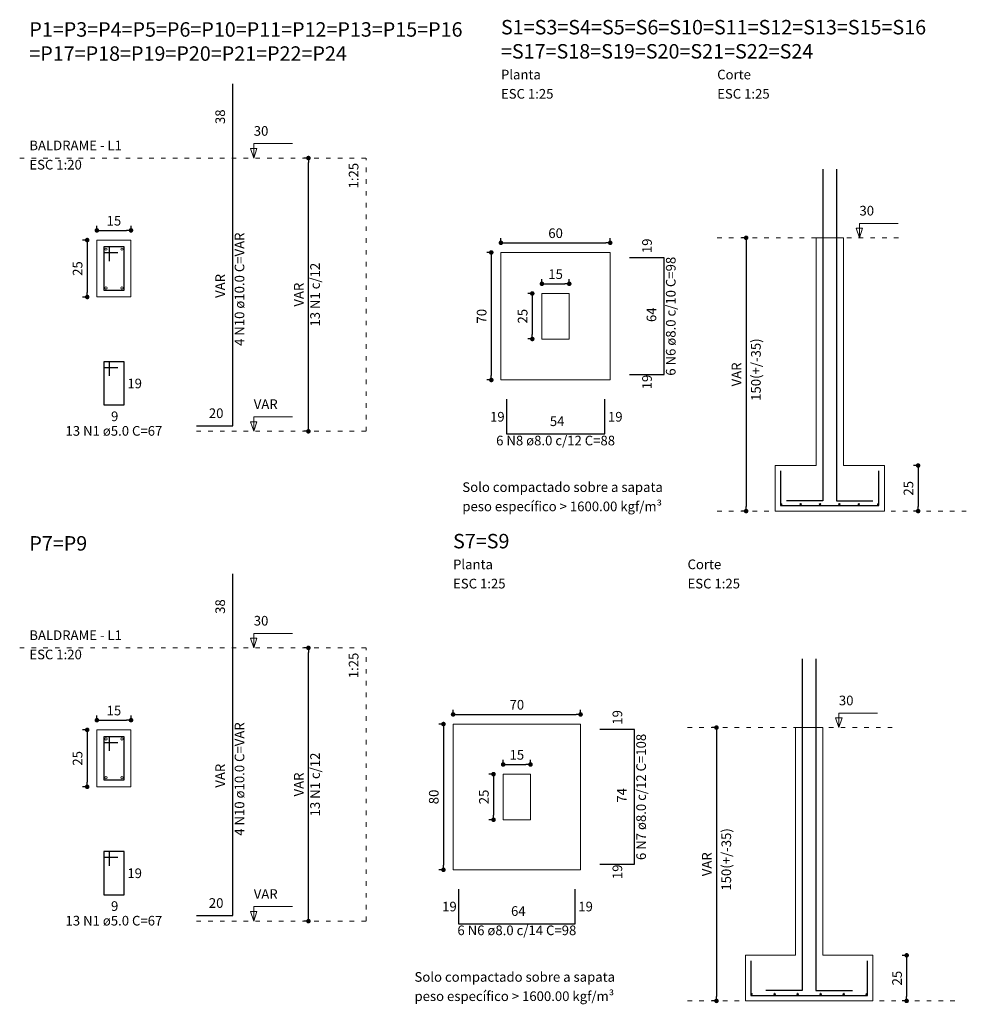
# Model space of a CAD drawing. Units: millimetres. Extents: x -24 to 256, y -222 to 90.
# Drawn here: x 195 to 216, y 63 to 85 of the extents above; entities that cross this region are included whole.
import ezdxf

# ---------------------------------------------------------------- set-up
doc = ezdxf.new("R2010")
doc.units = ezdxf.units.MM
doc.header["$MEASUREMENT"] = 0
doc.linetypes.add('DOT2', pattern=[3.175, 0, -3.175])
for name, color, linetype, lineweight in [('DT-Armadura', 2, 'Continuous', 30), ('DT-Barras na forma', 2, 'Continuous', 30), ('DT-Barras no corte', 5, 'Continuous', 5), ('DT-Barras rebatidas', 2, 'Continuous', 30), ('DT-Cotas', 9, 'Continuous', 5), ('DT-Forma', 5, 'Continuous', 5), ('DT-Pontilhado', 9, 'DOT2', 5), ('DT-Textos', 7, 'Continuous', 5), ('DT-Título', 3, 'Continuous', 20)]:
    doc.layers.add(name, color=color, linetype=linetype, lineweight=lineweight)
doc.styles.add('Arial', font='arial.ttf')
doc.dimstyles.new('UM_20.000000', dxfattribs={"dimtxt": 0.18, "dimasz": 0.1, "dimexe": 0.1, "dimexo": 0.2, "dimgap": 0, "dimtad": 1, "dimtih": 1, "dimtoh": 1, "dimdec": 1, "dimlfac": 20, "dimzin": 0, "dimdsep": 46, "dimtxsty": 'Standard', "dimblk": 'CLOSED', "dimblk1": 'CLOSED', "dimblk2": 'CLOSED', "dimcen": 0.09, "dimdle": 0.1, "dimadec": 1, "dimazin": 2, "dimtfac": 1, "dimtdec": 4, "dimtofl": 0, "dimtmove": 0, "dimatfit": 3, "dimldrblk": 'CLOSED', "dimfxl": 1, "dimtolj": 1, "dimarcsym": 0})
doc.dimstyles.new('UM_25.000000', dxfattribs={"dimtxt": 0.18, "dimasz": 0.1, "dimexe": 0.1, "dimexo": 0.2, "dimgap": 0, "dimtad": 1, "dimtih": 1, "dimtoh": 1, "dimdec": 1, "dimlfac": 25, "dimzin": 0, "dimdsep": 46, "dimtxsty": 'Standard', "dimblk": 'CLOSED', "dimblk1": 'CLOSED', "dimblk2": 'CLOSED', "dimcen": 0.09, "dimdle": 0.1, "dimadec": 1, "dimazin": 2, "dimtfac": 1, "dimtdec": 4, "dimtofl": 0, "dimtmove": 0, "dimatfit": 3, "dimldrblk": 'CLOSED', "dimfxl": 1, "dimtolj": 1, "dimarcsym": 0})

# ---------------------------------------------------------------- blocks, each defined once
blk = doc.blocks.new('_DOT')
at = {"color": 0, "linetype": 'ByBlock', "lineweight": -2}
blk.add_line((-0.5, 0), (-1, 0), dxfattribs=at)
at = {"color": 0, "linetype": 'ByBlock', "const_width": 0.5}
blk.add_lwpolyline([(-0.25, 0, 1), (0.25, 0, 1)], format="xyb", close=True, dxfattribs=at)
blk = doc.blocks.new('*D454')
at = {"layer": 'Defpoints', "color": 0}
for p in [(196.609, 79.895), (196.397, 78.645), (196.609, 78.645)]:
    blk.add_point(p, dxfattribs=at)
at = {"layer": 'DT-Cotas', "color": 0, "lineweight": -2}
for p, q in [((196.409, 79.895), (196.297, 79.895)), ((196.397, 79.795), (196.397, 78.745)), ((196.409, 78.645), (196.297, 78.645))]:
    blk.add_line(p, q, dxfattribs=at)
at = {"layer": 'DT-Cotas', "color": 0, "lineweight": -2, "xscale": 0.1, "yscale": 0.1, "zscale": 0.1}
for p, rotation in [((196.397, 79.895), 90), ((196.397, 78.645), 270)]:
    blk.add_blockref('_DOT', p, dxfattribs=dict(at, rotation=rotation))
at = {"layer": 'DT-Cotas', "insert": (196.185, 79.27), "char_height": 0.2118, "attachment_point": 5, "rotation": 90, "style": 'Arial'}
blk.add_mtext('\\A1;25', dxfattribs=at)
blk = doc.blocks.new('*D455')
at = {"layer": 'Defpoints', "color": 0}
for p in [(197.359, 80.107), (196.609, 79.895), (197.359, 79.895)]:
    blk.add_point(p, dxfattribs=at)
at = {"layer": 'DT-Cotas', "color": 0, "lineweight": -2}
for p, q in [((196.609, 80.095), (196.609, 80.207)), ((197.359, 80.095), (197.359, 80.207)), ((196.709, 80.107), (197.259, 80.107))]:
    blk.add_line(p, q, dxfattribs=at)
at = {"layer": 'DT-Cotas', "color": 0, "lineweight": -2, "xscale": 0.1, "yscale": 0.1, "zscale": 0.1, "rotation": 180}
blk.add_blockref('_DOT', (196.609, 80.107), dxfattribs=at)
at = {"layer": 'DT-Cotas', "color": 0, "lineweight": -2, "xscale": 0.1, "yscale": 0.1, "zscale": 0.1}
blk.add_blockref('_DOT', (197.359, 80.107), dxfattribs=at)
at = {"layer": 'DT-Cotas', "insert": (196.984, 80.319), "char_height": 0.2118, "attachment_point": 5, "rotation": 0.0057, "style": 'Arial'}
blk.add_mtext('\\A1;15', dxfattribs=at)
blk = doc.blocks.new('*D456')
at = {"layer": 'Defpoints', "color": 0}
for p in [(201.255, 81.696), (201.467, 81.696), (201.467, 75.696)]:
    blk.add_point(p, dxfattribs=at)
at = {"layer": 'DT-Cotas', "color": 0, "lineweight": -2}
for p, q in [((201.267, 81.696), (201.155, 81.696)), ((201.255, 75.796), (201.255, 81.596)), ((201.267, 75.696), (201.155, 75.696))]:
    blk.add_line(p, q, dxfattribs=at)
at = {"layer": 'DT-Cotas', "color": 0, "lineweight": -2, "xscale": 0.1, "yscale": 0.1, "zscale": 0.1}
for p, rotation in [((201.255, 81.696), 90), ((201.255, 75.696), 270)]:
    blk.add_blockref('_DOT', p, dxfattribs=dict(at, rotation=rotation))
at = {"layer": 'DT-Cotas', "insert": (201.043, 78.696), "char_height": 0.2118, "attachment_point": 5, "rotation": 90, "style": 'Arial'}
blk.add_mtext('\\A1;VAR', dxfattribs=at)
blk = doc.blocks.new('*D457')
at = {"layer": 'Defpoints', "color": 0}
for p in [(205.483, 79.623), (205.271, 76.823), (205.483, 76.823)]:
    blk.add_point(p, dxfattribs=at)
at = {"layer": 'DT-Cotas', "color": 0, "lineweight": -2}
for p, q in [((205.283, 79.623), (205.171, 79.623)), ((205.271, 79.523), (205.271, 76.923)), ((205.283, 76.823), (205.171, 76.823))]:
    blk.add_line(p, q, dxfattribs=at)
at = {"layer": 'DT-Cotas', "color": 0, "lineweight": -2, "xscale": 0.1, "yscale": 0.1, "zscale": 0.1}
for p, rotation in [((205.271, 79.623), 90), ((205.271, 76.823), 270)]:
    blk.add_blockref('_DOT', p, dxfattribs=dict(at, rotation=rotation))
at = {"layer": 'DT-Cotas', "insert": (205.059, 78.223), "char_height": 0.2118, "attachment_point": 5, "rotation": 90, "style": 'Arial'}
blk.add_mtext('\\A1;70', dxfattribs=at)
blk = doc.blocks.new('*D458')
at = {"layer": 'Defpoints', "color": 0}
for p in [(207.883, 79.835), (205.483, 79.623), (207.883, 79.623)]:
    blk.add_point(p, dxfattribs=at)
at = {"layer": 'DT-Cotas', "color": 0, "lineweight": -2}
for p, q in [((205.483, 79.823), (205.483, 79.935)), ((205.583, 79.835), (207.783, 79.835)), ((207.883, 79.823), (207.883, 79.935))]:
    blk.add_line(p, q, dxfattribs=at)
at = {"layer": 'DT-Cotas', "color": 0, "lineweight": -2, "xscale": 0.1, "yscale": 0.1, "zscale": 0.1, "rotation": 180}
blk.add_blockref('_DOT', (205.483, 79.835), dxfattribs=at)
at = {"layer": 'DT-Cotas', "color": 0, "lineweight": -2, "xscale": 0.1, "yscale": 0.1, "zscale": 0.1}
blk.add_blockref('_DOT', (207.883, 79.835), dxfattribs=at)
at = {"layer": 'DT-Cotas', "insert": (206.683, 80.046), "char_height": 0.2118, "attachment_point": 5, "rotation": 0.0057, "style": 'Arial'}
blk.add_mtext('\\A1;60', dxfattribs=at)
blk = doc.blocks.new('*D459')
at = {"layer": 'Defpoints', "color": 0}
for p in [(206.383, 78.723), (206.171, 77.723), (206.383, 77.723)]:
    blk.add_point(p, dxfattribs=at)
at = {"layer": 'DT-Cotas', "color": 0, "lineweight": -2}
for p, q in [((206.183, 78.723), (206.071, 78.723)), ((206.171, 78.623), (206.171, 77.823)), ((206.183, 77.723), (206.071, 77.723))]:
    blk.add_line(p, q, dxfattribs=at)
at = {"layer": 'DT-Cotas', "color": 0, "lineweight": -2, "xscale": 0.1, "yscale": 0.1, "zscale": 0.1}
for p, rotation in [((206.171, 78.723), 90), ((206.171, 77.723), 270)]:
    blk.add_blockref('_DOT', p, dxfattribs=dict(at, rotation=rotation))
at = {"layer": 'DT-Cotas', "insert": (205.959, 78.223), "char_height": 0.2118, "attachment_point": 5, "rotation": 90, "style": 'Arial'}
blk.add_mtext('\\A1;25', dxfattribs=at)
blk = doc.blocks.new('*D460')
at = {"layer": 'Defpoints', "color": 0}
for p in [(206.983, 78.935), (206.383, 78.723), (206.983, 78.723)]:
    blk.add_point(p, dxfattribs=at)
at = {"layer": 'DT-Cotas', "color": 0, "lineweight": -2}
for p, q in [((206.383, 78.923), (206.383, 79.035)), ((206.483, 78.935), (206.883, 78.935)), ((206.983, 78.923), (206.983, 79.035))]:
    blk.add_line(p, q, dxfattribs=at)
at = {"layer": 'DT-Cotas', "color": 0, "lineweight": -2, "xscale": 0.1, "yscale": 0.1, "zscale": 0.1, "rotation": 180}
blk.add_blockref('_DOT', (206.383, 78.935), dxfattribs=at)
at = {"layer": 'DT-Cotas', "color": 0, "lineweight": -2, "xscale": 0.1, "yscale": 0.1, "zscale": 0.1}
blk.add_blockref('_DOT', (206.983, 78.935), dxfattribs=at)
at = {"layer": 'DT-Cotas', "insert": (206.683, 79.146), "char_height": 0.2118, "attachment_point": 5, "rotation": 0.0057, "style": 'Arial'}
blk.add_mtext('\\A1;15', dxfattribs=at)
blk = doc.blocks.new('*D461')
at = {"layer": 'Defpoints', "color": 0}
for p in [(211.079, 79.945), (210.867, 73.945), (211.079, 73.945)]:
    blk.add_point(p, dxfattribs=at)
at = {"layer": 'DT-Cotas', "color": 0, "lineweight": -2}
for p, q in [((210.879, 79.945), (210.767, 79.945)), ((210.867, 79.845), (210.867, 74.045)), ((210.879, 73.945), (210.767, 73.945))]:
    blk.add_line(p, q, dxfattribs=at)
at = {"layer": 'DT-Cotas', "color": 0, "lineweight": -2, "xscale": 0.1, "yscale": 0.1, "zscale": 0.1}
for p, rotation in [((210.867, 79.945), 90), ((210.867, 73.945), 270)]:
    blk.add_blockref('_DOT', p, dxfattribs=dict(at, rotation=rotation))
at = {"layer": 'DT-Cotas', "insert": (210.655, 76.945), "char_height": 0.2118, "attachment_point": 5, "rotation": 90, "style": 'Arial'}
blk.add_mtext('\\A1;VAR', dxfattribs=at)
blk = doc.blocks.new('*D462')
at = {"layer": 'Defpoints', "color": 0}
for p in [(214.855, 74.945), (214.644, 73.945), (214.855, 73.945)]:
    blk.add_point(p, dxfattribs=at)
at = {"layer": 'DT-Cotas', "color": 0, "lineweight": -2}
for p, q in [((214.655, 74.945), (214.544, 74.945)), ((214.644, 74.845), (214.644, 74.045)), ((214.655, 73.945), (214.544, 73.945))]:
    blk.add_line(p, q, dxfattribs=at)
at = {"layer": 'DT-Cotas', "color": 0, "lineweight": -2, "xscale": 0.1, "yscale": 0.1, "zscale": 0.1}
for p, rotation in [((214.644, 74.945), 90), ((214.644, 73.945), 270)]:
    blk.add_blockref('_DOT', p, dxfattribs=dict(at, rotation=rotation))
at = {"layer": 'DT-Cotas', "insert": (214.432, 74.445), "char_height": 0.2118, "attachment_point": 5, "rotation": 90, "style": 'Arial'}
blk.add_mtext('\\A1;25', dxfattribs=at)
blk = doc.blocks.new('*D475')
at = {"layer": 'Defpoints', "color": 0}
for p in [(196.609, 69.141), (196.397, 67.891), (196.609, 67.891)]:
    blk.add_point(p, dxfattribs=at)
at = {"layer": 'DT-Cotas', "color": 0, "lineweight": -2}
for p, q in [((196.409, 69.141), (196.297, 69.141)), ((196.397, 69.041), (196.397, 67.991)), ((196.409, 67.891), (196.297, 67.891))]:
    blk.add_line(p, q, dxfattribs=at)
at = {"layer": 'DT-Cotas', "color": 0, "lineweight": -2, "xscale": 0.1, "yscale": 0.1, "zscale": 0.1}
for p, rotation in [((196.397, 69.141), 90), ((196.397, 67.891), 270)]:
    blk.add_blockref('_DOT', p, dxfattribs=dict(at, rotation=rotation))
at = {"layer": 'DT-Cotas', "insert": (196.185, 68.516), "char_height": 0.2118, "attachment_point": 5, "rotation": 90, "style": 'Arial'}
blk.add_mtext('\\A1;25', dxfattribs=at)
blk = doc.blocks.new('*D476')
at = {"layer": 'Defpoints', "color": 0}
for p in [(197.359, 69.353), (196.609, 69.141), (197.359, 69.141)]:
    blk.add_point(p, dxfattribs=at)
at = {"layer": 'DT-Cotas', "color": 0, "lineweight": -2}
for p, q in [((196.609, 69.341), (196.609, 69.453)), ((197.359, 69.341), (197.359, 69.453)), ((196.709, 69.353), (197.259, 69.353))]:
    blk.add_line(p, q, dxfattribs=at)
at = {"layer": 'DT-Cotas', "color": 0, "lineweight": -2, "xscale": 0.1, "yscale": 0.1, "zscale": 0.1, "rotation": 180}
blk.add_blockref('_DOT', (196.609, 69.353), dxfattribs=at)
at = {"layer": 'DT-Cotas', "color": 0, "lineweight": -2, "xscale": 0.1, "yscale": 0.1, "zscale": 0.1}
blk.add_blockref('_DOT', (197.359, 69.353), dxfattribs=at)
at = {"layer": 'DT-Cotas', "insert": (196.984, 69.565), "char_height": 0.2118, "attachment_point": 5, "rotation": 0.0057, "style": 'Arial'}
blk.add_mtext('\\A1;15', dxfattribs=at)
blk = doc.blocks.new('*D477')
at = {"layer": 'Defpoints', "color": 0}
for p in [(201.255, 70.941), (201.467, 70.941), (201.467, 64.941)]:
    blk.add_point(p, dxfattribs=at)
at = {"layer": 'DT-Cotas', "color": 0, "lineweight": -2}
for p, q in [((201.267, 70.941), (201.155, 70.941)), ((201.255, 65.041), (201.255, 70.841)), ((201.267, 64.941), (201.155, 64.941))]:
    blk.add_line(p, q, dxfattribs=at)
at = {"layer": 'DT-Cotas', "color": 0, "lineweight": -2, "xscale": 0.1, "yscale": 0.1, "zscale": 0.1}
for p, rotation in [((201.255, 70.941), 90), ((201.255, 64.941), 270)]:
    blk.add_blockref('_DOT', p, dxfattribs=dict(at, rotation=rotation))
at = {"layer": 'DT-Cotas', "insert": (201.043, 67.941), "char_height": 0.2118, "attachment_point": 5, "rotation": 90, "style": 'Arial'}
blk.add_mtext('\\A1;VAR', dxfattribs=at)
blk = doc.blocks.new('*D478')
at = {"layer": 'Defpoints', "color": 0}
for p in [(204.432, 69.268), (204.22, 66.068), (204.432, 66.068)]:
    blk.add_point(p, dxfattribs=at)
at = {"layer": 'DT-Cotas', "color": 0, "lineweight": -2}
for p, q in [((204.232, 69.268), (204.12, 69.268)), ((204.22, 69.168), (204.22, 66.168)), ((204.232, 66.068), (204.12, 66.068))]:
    blk.add_line(p, q, dxfattribs=at)
at = {"layer": 'DT-Cotas', "color": 0, "lineweight": -2, "xscale": 0.1, "yscale": 0.1, "zscale": 0.1}
for p, rotation in [((204.22, 69.268), 90), ((204.22, 66.068), 270)]:
    blk.add_blockref('_DOT', p, dxfattribs=dict(at, rotation=rotation))
at = {"layer": 'DT-Cotas', "insert": (204.008, 67.668), "char_height": 0.2118, "attachment_point": 5, "rotation": 90, "style": 'Arial'}
blk.add_mtext('\\A1;80', dxfattribs=at)
blk = doc.blocks.new('*D479')
at = {"layer": 'Defpoints', "color": 0}
for p in [(207.232, 69.48), (204.432, 69.268), (207.232, 69.268)]:
    blk.add_point(p, dxfattribs=at)
at = {"layer": 'DT-Cotas', "color": 0, "lineweight": -2}
for p, q in [((204.432, 69.468), (204.432, 69.58)), ((204.532, 69.48), (207.132, 69.48)), ((207.232, 69.468), (207.232, 69.58))]:
    blk.add_line(p, q, dxfattribs=at)
at = {"layer": 'DT-Cotas', "color": 0, "lineweight": -2, "xscale": 0.1, "yscale": 0.1, "zscale": 0.1, "rotation": 180}
blk.add_blockref('_DOT', (204.432, 69.48), dxfattribs=at)
at = {"layer": 'DT-Cotas', "color": 0, "lineweight": -2, "xscale": 0.1, "yscale": 0.1, "zscale": 0.1}
blk.add_blockref('_DOT', (207.232, 69.48), dxfattribs=at)
at = {"layer": 'DT-Cotas', "insert": (205.832, 69.692), "char_height": 0.2118, "attachment_point": 5, "rotation": 0.0057, "style": 'Arial'}
blk.add_mtext('\\A1;70', dxfattribs=at)
blk = doc.blocks.new('*D480')
at = {"layer": 'Defpoints', "color": 0}
for p in [(205.532, 68.168), (205.32, 67.168), (205.532, 67.168)]:
    blk.add_point(p, dxfattribs=at)
at = {"layer": 'DT-Cotas', "color": 0, "lineweight": -2}
for p, q in [((205.332, 68.168), (205.22, 68.168)), ((205.32, 68.068), (205.32, 67.268)), ((205.332, 67.168), (205.22, 67.168))]:
    blk.add_line(p, q, dxfattribs=at)
at = {"layer": 'DT-Cotas', "color": 0, "lineweight": -2, "xscale": 0.1, "yscale": 0.1, "zscale": 0.1}
for p, rotation in [((205.32, 68.168), 90), ((205.32, 67.168), 270)]:
    blk.add_blockref('_DOT', p, dxfattribs=dict(at, rotation=rotation))
at = {"layer": 'DT-Cotas', "insert": (205.108, 67.668), "char_height": 0.2118, "attachment_point": 5, "rotation": 90, "style": 'Arial'}
blk.add_mtext('\\A1;25', dxfattribs=at)
blk = doc.blocks.new('*D481')
at = {"layer": 'Defpoints', "color": 0}
for p in [(206.132, 68.38), (205.532, 68.168), (206.132, 68.168)]:
    blk.add_point(p, dxfattribs=at)
at = {"layer": 'DT-Cotas', "color": 0, "lineweight": -2}
for p, q in [((205.532, 68.368), (205.532, 68.48)), ((205.632, 68.38), (206.032, 68.38)), ((206.132, 68.368), (206.132, 68.48))]:
    blk.add_line(p, q, dxfattribs=at)
at = {"layer": 'DT-Cotas', "color": 0, "lineweight": -2, "xscale": 0.1, "yscale": 0.1, "zscale": 0.1, "rotation": 180}
blk.add_blockref('_DOT', (205.532, 68.38), dxfattribs=at)
at = {"layer": 'DT-Cotas', "color": 0, "lineweight": -2, "xscale": 0.1, "yscale": 0.1, "zscale": 0.1}
blk.add_blockref('_DOT', (206.132, 68.38), dxfattribs=at)
at = {"layer": 'DT-Cotas', "insert": (205.832, 68.592), "char_height": 0.2118, "attachment_point": 5, "rotation": 0.0057, "style": 'Arial'}
blk.add_mtext('\\A1;15', dxfattribs=at)
blk = doc.blocks.new('*D482')
at = {"layer": 'Defpoints', "color": 0}
for p in [(210.428, 69.19), (210.216, 63.19), (210.428, 63.19)]:
    blk.add_point(p, dxfattribs=at)
at = {"layer": 'DT-Cotas', "color": 0, "lineweight": -2}
for p, q in [((210.228, 69.19), (210.116, 69.19)), ((210.216, 69.09), (210.216, 63.29)), ((210.228, 63.19), (210.116, 63.19))]:
    blk.add_line(p, q, dxfattribs=at)
at = {"layer": 'DT-Cotas', "color": 0, "lineweight": -2, "xscale": 0.1, "yscale": 0.1, "zscale": 0.1}
for p, rotation in [((210.216, 69.19), 90), ((210.216, 63.19), 270)]:
    blk.add_blockref('_DOT', p, dxfattribs=dict(at, rotation=rotation))
at = {"layer": 'DT-Cotas', "insert": (210.004, 66.19), "char_height": 0.2118, "attachment_point": 5, "rotation": 90, "style": 'Arial'}
blk.add_mtext('\\A1;VAR', dxfattribs=at)
blk = doc.blocks.new('*D483')
at = {"layer": 'Defpoints', "color": 0}
for p in [(214.604, 64.19), (214.392, 63.19), (214.604, 63.19)]:
    blk.add_point(p, dxfattribs=at)
at = {"layer": 'DT-Cotas', "color": 0, "lineweight": -2}
for p, q in [((214.404, 64.19), (214.292, 64.19)), ((214.392, 64.09), (214.392, 63.29)), ((214.404, 63.19), (214.292, 63.19))]:
    blk.add_line(p, q, dxfattribs=at)
at = {"layer": 'DT-Cotas', "color": 0, "lineweight": -2, "xscale": 0.1, "yscale": 0.1, "zscale": 0.1}
for p, rotation in [((214.392, 64.19), 90), ((214.392, 63.19), 270)]:
    blk.add_blockref('_DOT', p, dxfattribs=dict(at, rotation=rotation))
at = {"layer": 'DT-Cotas', "insert": (214.181, 63.69), "char_height": 0.2118, "attachment_point": 5, "rotation": 90, "style": 'Arial'}
blk.add_mtext('\\A1;25', dxfattribs=at)

msp = doc.modelspace()

# ---------------------------------------------------------------- linework, layer by layer
at = {"layer": 'DT-Armadura'}
for p, q in [((209.0666, 79.5027), (208.3066, 79.5027)), ((209.0666, 76.9427), (209.0666, 79.5027)), ((208.3066, 76.9427), (209.0666, 76.9427)), ((205.603, 76.3991), (205.603, 75.6391)), ((207.763, 75.6391), (207.763, 76.3991)), ((205.603, 75.6391), (207.763, 75.6391)), ((208.4154, 69.1485), (207.6554, 69.1485)), ((208.4154, 66.1885), (208.4154, 69.1485)), ((207.6554, 66.1885), (208.4154, 66.1885)), ((204.5518, 65.6449), (204.5518, 64.8849)), ((207.1118, 64.8849), (207.1118, 65.6449)), ((204.5518, 64.8849), (207.1118, 64.8849))]:
    msp.add_line(p, q, dxfattribs=at)
for points in [[(212.5523, 81.4515), (212.5523, 74.1697), (211.7523, 74.1697)], [(212.8523, 81.4515), (212.8523, 74.1697), (213.6523, 74.1697)], [(211.6223, 74.8247), (211.6223, 74.0647), (213.7823, 74.0647), (213.7823, 74.8247)], [(212.1011, 70.6972), (212.1011, 63.4155), (211.3011, 63.4155)], [(212.4011, 70.6972), (212.4011, 63.4155), (213.2011, 63.4155)], [(210.9711, 64.0705), (210.9711, 63.3105), (213.5311, 63.3105), (213.5311, 64.0705)]]:
    msp.add_lwpolyline(points, dxfattribs=at)
at = {"layer": 'DT-Barras na forma'}
for p, q in [((196.8835, 79.7453), (196.7585, 79.7453)), ((196.7585, 79.7453), (196.7585, 78.7953)), ((197.2085, 79.7453), (196.7585, 79.7453)), ((196.7585, 79.7453), (196.7585, 79.6203)), ((196.7585, 79.6203), (197.071, 79.6203)), ((196.8835, 79.4328), (196.8835, 79.7453)), ((197.2085, 78.7953), (197.2085, 79.7453)), ((196.7585, 78.7953), (197.2085, 78.7953)), ((196.8835, 68.9911), (196.7585, 68.9911)), ((196.7585, 68.9911), (196.7585, 68.0411)), ((197.2085, 68.9911), (196.7585, 68.9911)), ((196.7585, 68.9911), (196.7585, 68.8661)), ((196.8835, 68.6786), (196.8835, 68.9911)), ((197.2085, 68.0411), (197.2085, 68.9911)), ((196.7585, 68.8661), (197.071, 68.8661)), ((196.7585, 68.0411), (197.2085, 68.0411))]:
    msp.add_line(p, q, dxfattribs=at)
at = {"layer": 'DT-Barras no corte'}
for centre, radius in [((196.8085, 79.6953), 0.025), ((197.1585, 79.6953), 0.025), ((196.8085, 78.8453), 0.025), ((197.1585, 78.8453), 0.025), ((211.6383, 74.0947), 0.016), ((212.0639, 74.0947), 0.016), ((212.4895, 74.0947), 0.016), ((212.9151, 74.0947), 0.016), ((213.3407, 74.0947), 0.016), ((213.7663, 74.0947), 0.016), ((196.8085, 68.9411), 0.025), ((197.1585, 68.9411), 0.025), ((196.8085, 68.0911), 0.025), ((197.1585, 68.0911), 0.025), ((210.9871, 63.3405), 0.016), ((211.4927, 63.3405), 0.016), ((211.9983, 63.3405), 0.016), ((212.5039, 63.3405), 0.016), ((213.0095, 63.3405), 0.016), ((213.5151, 63.3405), 0.016)]:
    msp.add_circle(centre, radius, dxfattribs=at)
at = {"layer": 'DT-Barras rebatidas'}
for p, q in [((199.5957, 81.8156), (199.5957, 83.3224)), ((199.5957, 75.8156), (199.5957, 81.8156)), ((196.8835, 77.2245), (196.7585, 77.2245)), ((196.7585, 77.2245), (196.7585, 76.2745)), ((197.2085, 77.2245), (196.7585, 77.2245)), ((196.7585, 77.2245), (196.7585, 77.0995)), ((196.8835, 76.912), (196.8835, 77.2245)), ((197.2085, 76.2745), (197.2085, 77.2245)), ((196.7585, 77.0995), (197.071, 77.0995)), ((196.7585, 76.2745), (197.2085, 76.2745)), ((198.7957, 75.8156), (199.5957, 75.8156)), ((199.5957, 71.0614), (199.5957, 72.5681)), ((199.5957, 65.0614), (199.5957, 71.0614)), ((196.8835, 66.4703), (196.7585, 66.4703)), ((196.7585, 66.4703), (196.7585, 65.5203)), ((197.2085, 66.4703), (196.7585, 66.4703)), ((196.7585, 66.4703), (196.7585, 66.3453)), ((196.8835, 66.1578), (196.8835, 66.4703)), ((197.2085, 65.5203), (197.2085, 66.4703)), ((196.7585, 66.3453), (197.071, 66.3453)), ((196.7585, 65.5203), (197.2085, 65.5203)), ((198.7957, 65.0614), (199.5957, 65.0614))]:
    msp.add_line(p, q, dxfattribs=at)
at = {"layer": 'DT-Forma'}
for points in [[(196.6085, 78.6453), (196.6085, 79.8953), (197.3585, 79.8953), (197.3585, 78.6453), (196.6085, 78.6453)], [(213.0023, 79.9447), (212.4023, 79.9447), (212.4023, 74.9447), (212.4023, 74.9447), (211.5023, 74.9447), (211.5023, 73.9447), (213.9023, 73.9447), (213.9023, 74.9447), (213.0023, 74.9447), (213.0023, 74.9447), (213.0023, 79.9447)], [(205.483, 76.8227), (205.483, 79.6227), (207.883, 79.6227), (207.883, 76.8227), (205.483, 76.8227)], [(206.383, 77.7227), (206.983, 77.7227), (206.983, 78.7227), (206.383, 78.7227), (206.383, 77.7227)], [(204.4318, 66.0685), (204.4318, 69.2685), (207.2318, 69.2685), (207.2318, 66.0685), (204.4318, 66.0685)], [(212.5511, 69.1905), (211.9511, 69.1905), (211.9511, 64.1905), (211.9511, 64.1905), (210.8511, 64.1905), (210.8511, 63.1905), (213.6511, 63.1905), (213.6511, 64.1905), (212.5511, 64.1905), (212.5511, 64.1905), (212.5511, 69.1905)], [(196.6085, 67.8911), (196.6085, 69.1411), (197.3585, 69.1411), (197.3585, 67.8911), (196.6085, 67.8911)], [(205.5318, 67.1685), (206.1318, 67.1685), (206.1318, 68.1685), (205.5318, 68.1685), (205.5318, 67.1685)]]:
    msp.add_lwpolyline(points, close=True, dxfattribs=at)
at = {"layer": 'DT-Pontilhado', "ltscale": 0.05}
for p, q in [((194.9141, 81.6956), (202.5256, 81.6956)), ((202.5256, 75.6956), (202.5256, 81.6956)), ((210.2315, 79.9447), (214.3259, 79.9447)), ((198.7957, 75.6956), (202.5256, 75.6956)), ((210.2315, 73.9447), (211.5023, 73.9447)), ((215.7026, 73.9447), (213.3728, 73.9447)), ((194.9141, 70.9414), (202.5256, 70.9414)), ((202.5256, 64.9414), (202.5256, 70.9414)), ((209.5803, 69.1905), (214.0747, 69.1905)), ((198.7957, 64.9414), (202.5256, 64.9414)), ((209.5803, 63.1905), (210.8511, 63.1905)), ((215.4514, 63.1905), (213.1216, 63.1905))]:
    msp.add_line(p, q, dxfattribs=at)
at = {"layer": 'DT-Textos'}
for points in [[(200.0546, 81.6956), (200.0546, 82.0133), (200.9018, 82.0133)], [(213.3553, 79.9447), (213.3553, 80.2624), (214.2025, 80.2624)], [(200.0546, 75.6956), (200.0546, 76.0133), (200.9018, 76.0133)], [(200.0546, 70.9414), (200.0546, 71.2591), (200.9018, 71.2591)], [(212.9041, 69.1905), (212.9041, 69.5082), (213.7513, 69.5082)], [(200.0546, 64.9414), (200.0546, 65.2591), (200.9018, 65.2591)]]:
    msp.add_lwpolyline(points, dxfattribs=at)
for points in [[(200.1252, 81.9074), (200.0546, 81.6956), (199.984, 81.9074), (200.1252, 81.9074)], [(213.4259, 80.1565), (213.3553, 79.9447), (213.2847, 80.1565), (213.4259, 80.1565)], [(200.1252, 75.9074), (200.0546, 75.6956), (199.984, 75.9074), (200.1252, 75.9074)], [(200.1252, 71.1532), (200.0546, 70.9414), (199.984, 71.1532), (200.1252, 71.1532)], [(212.9747, 69.4023), (212.9041, 69.1905), (212.8335, 69.4023), (212.9747, 69.4023)], [(200.1252, 65.1532), (200.0546, 64.9414), (199.984, 65.1532), (200.1252, 65.1532)]]:
    msp.add_lwpolyline(points, close=True, dxfattribs=at)

# ---------------------------------------------------------------- texts
at = {"layer": 'DT-Armadura', "color": 7, "char_height": 0.2118, "rotation": 90.00021, "line_spacing_factor": 0.9, "style": 'Arial'}
for s, insert, width, attachment_point in [('19', (208.8624, 79.6083), 0.658568, 7), ('6 N6 ø8.0 c/10 C=98', (209.3844, 78.2223), 5.48229, 8), ('64', (208.9604, 78.0953), 0.658568, 7), ('19', (208.8624, 76.6183), 0.658568, 7), ('19', (208.2114, 69.2541), 0.658568, 7), ('6 N7 ø8.0 c/12 C=108', (208.7334, 67.6681), 5.811574, 8), ('74', (208.3094, 67.5411), 0.658568, 7), ('19', (208.2114, 65.8641), 0.658568, 7)]:
    msp.add_mtext(s, dxfattribs=dict(at, insert=insert, width=width, attachment_point=attachment_point))
at = {"layer": 'DT-Armadura', "color": 7, "char_height": 0.2118, "line_spacing_factor": 0.9, "style": 'Arial'}
for s, insert, width, attachment_point in [('19', (205.2433, 75.8432), 0.658568, 7), ('19', (207.8333, 75.8432), 0.658568, 7), ('54', (206.5563, 75.7452), 0.658568, 7), ('6 N8 ø8.0 c/12 C=88', (206.6833, 75.3212), 5.48229, 8), ('19', (204.1913, 65.089), 0.658568, 7), ('19', (207.1813, 65.089), 0.658568, 7), ('64', (205.7043, 64.991), 0.658568, 7), ('6 N6 ø8.0 c/14 C=98', (205.8323, 64.567), 5.48229, 8)]:
    msp.add_mtext(s, dxfattribs=dict(at, insert=insert, width=width, attachment_point=attachment_point))
at = {"layer": 'DT-Barras na forma', "color": 7, "char_height": 0.2118, "width": 2.865349, "attachment_point": 8, "rotation": 90.00021, "line_spacing_factor": 0.9, "style": 'Arial'}
for insert in [(201.5724, 78.6953), (201.5724, 67.9411)]:
    msp.add_mtext('13 N1 c/12', dxfattribs=dict(at, insert=insert))
at = {"layer": 'DT-Barras rebatidas', "color": 7, "char_height": 0.2118, "rotation": 90.00021, "line_spacing_factor": 0.9, "style": 'Arial'}
for s, insert, width, attachment_point in [('38', (199.4894, 82.4423), 0.658568, 7), ('4 N10 ø10.0 C=VAR', (199.9134, 78.8153), 5.415855, 8), ('VAR', (199.4894, 78.6253), 1.218929, 7), ('38', (199.4894, 71.6881), 0.658568, 7), ('4 N10 ø10.0 C=VAR', (199.9134, 68.0611), 5.415855, 8), ('VAR', (199.4894, 67.8711), 1.218929, 7)]:
    msp.add_mtext(s, dxfattribs=dict(at, insert=insert, width=width, attachment_point=attachment_point))
at = {"layer": 'DT-Barras rebatidas', "color": 7, "char_height": 0.2118, "line_spacing_factor": 0.9, "style": 'Arial'}
for s, insert, width, attachment_point in [('19', (197.2783, 76.5742), 0.658568, 7), ('9', (196.9203, 75.8532), 0.329284, 7), ('20', (199.0683, 75.9212), 0.658568, 7), ('13 N1 ø5.0 C=67 ', (196.9833, 75.5332), 4.690853, 8), ('19', (197.2783, 65.82), 0.658568, 7), ('9', (196.9203, 65.099), 0.329284, 7), ('20', (199.0683, 65.167), 0.658568, 7), ('13 N1 ø5.0 C=67 ', (196.9833, 64.779), 4.690853, 8)]:
    msp.add_mtext(s, dxfattribs=dict(at, insert=insert, width=width, attachment_point=attachment_point))
at = {"layer": 'DT-Cotas', "char_height": 0.2118, "width": 2.746922, "attachment_point": 8, "rotation": 90.00021, "line_spacing_factor": 0.798, "style": 'Arial'}
for insert in [(211.2543, 77.0503), (210.6033, 66.2961)]:
    msp.add_mtext('150(+/-35)', dxfattribs=dict(at, insert=insert))
at = {"layer": 'DT-Textos', "char_height": 0.2118, "attachment_point": 7, "line_spacing_factor": 0.798, "style": 'Arial'}
for s, insert, width in [('Planta', (205.4833, 83.3572), 1.681081), ('Corte', (210.2313, 83.3572), 1.447117), ('ESC 1:25', (205.4833, 82.9342), 2.536065), ('ESC 1:25', (210.2313, 82.9342), 2.536065), ('30', (200.0543, 82.1192), 0.658568), ('BALDRAME - L1', (195.1263, 81.8012), 4.445334), ('ESC 1:20', (195.1263, 81.3782), 2.536065), ('30', (213.3553, 80.3682), 0.658568), ('VAR', (200.0543, 76.1192), 1.218929), ('Solo compactado sobre a sapata', (204.6353, 74.2983), 8.665369), ('peso específico > 1600.00 kgf/m³', (204.6353, 73.8753), 8.749134), ('Planta', (204.4313, 72.603), 1.681081), ('Corte', (209.5803, 72.603), 1.447117), ('ESC 1:25', (204.4313, 72.18), 2.536065), ('ESC 1:25', (209.5803, 72.18), 2.536065), ('30', (200.0543, 71.365), 0.658568), ('BALDRAME - L1', (195.1263, 71.047), 4.445334), ('ESC 1:20', (195.1263, 70.624), 2.536065), ('30', (212.9043, 69.614), 0.658568), ('VAR', (200.0543, 65.365), 1.218929), ('Solo compactado sobre a sapata', (203.5843, 63.5441), 8.665369), ('peso específico > 1600.00 kgf/m³', (203.5843, 63.1211), 8.749134)]:
    msp.add_mtext(s, dxfattribs=dict(at, insert=insert, width=width))
at = {"layer": 'DT-Textos', "char_height": 0.2118, "width": 1.152494, "attachment_point": 9, "rotation": 90.00021, "line_spacing_factor": 0.798, "style": 'Arial'}
for insert in [(202.4194, 81.5893), (202.4194, 70.8351)]:
    msp.add_mtext('1:25', dxfattribs=dict(at, insert=insert))
at = {"layer": 'DT-Título', "char_height": 0.3177, "attachment_point": 7, "line_spacing_factor": 0.798, "style": 'Arial'}
for s, insert, width in [('P1=P3=P4=P5=P6=P10=P11=P12=P13=P15=P16', (195.1263, 84.2612), 20.41699), ('S1=S3=S4=S5=S6=S10=S11=S12=S13=S15=S16', (205.4833, 84.3112), 20.41699), ('=P17=P18=P19=P20=P21=P22=P24', (195.1263, 83.7322), 14.922644), ('=S17=S18=S19=S20=S21=S22=S24', (205.4833, 83.7812), 14.922644), ('P7=P9', (195.1263, 72.9779), 2.733987), ('S7=S9', (204.4313, 73.0269), 2.733987)]:
    msp.add_mtext(s, dxfattribs=dict(at, insert=insert, width=width))

# ---------------------------------------------------------------- dimensions: what is measured, and where the dimension line sits
at = {"layer": 'DT-Cotas'}
for base, p1, p2, picture, middle in [((201.2548, 81.6956), (201.4666, 75.6956), (201.4666, 81.6956), '*D456', (201.043, 78.6956)), ((210.8669, 73.9447), (211.0787, 79.9447), (211.0787, 73.9447), '*D461', (210.6551, 76.9447)), ((201.2548, 70.9414), (201.4666, 64.9414), (201.4666, 70.9414), '*D477', (201.043, 67.9414)), ((210.2157, 63.1905), (210.4275, 69.1905), (210.4275, 63.1905), '*D482', (210.0039, 66.1905))]:
    dim = msp.add_linear_dim(base=base, p1=p1, p2=p2, angle=90, text='VAR', dimstyle='UM_25.000000', override={"dimtxt": 0.2118, "dimasz": 0.1, "dimexe": 0.1, "dimexo": 0.2, "dimtad": 1, "dimtih": 0, "dimtoh": 0, "dimdec": 1, "dimlfac": 25, "dimzin": 8, "dimtxsty": 'Arial', "dimblk": 'DOT', "dimblk1": 'DOT', "dimblk2": 'DOT', "dimsah": 1, "dimdle": 0.1, "dimse1": 0, "dimse2": 0, "dimclrt": 256, "dimadec": 1, "dimazin": 3, "dimtmove": 2, "dimldrblk": 'DOT'}, dxfattribs=at)
    dim.commit()
    dim.dimension.update_dxf_attribs({"geometry": picture, "text_midpoint": middle, "dimtype": 160, "text_rotation": 90})
for base, p1, p2, dimstyle, override, picture, middle in [((197.3585, 80.1071), (196.6085, 79.8953), (197.3585, 79.8953), 'UM_20.000000', {"dimtxt": 0.2118, "dimasz": 0.1, "dimexe": 0.1, "dimexo": 0.2, "dimtad": 1, "dimtih": 0, "dimtoh": 0, "dimdec": 1, "dimlfac": 20, "dimzin": 8, "dimtxsty": 'Arial', "dimblk": 'DOT', "dimblk1": 'DOT', "dimblk2": 'DOT', "dimsah": 1, "dimdle": 0.1, "dimse1": 0, "dimse2": 0, "dimclrt": 256, "dimadec": 1, "dimazin": 3, "dimtmove": 2, "dimldrblk": 'DOT'}, '*D455', (196.9835, 80.3189)), ((207.883, 79.8345), (205.483, 79.6227), (207.883, 79.6227), 'UM_25.000000', {"dimtxt": 0.2118, "dimasz": 0.1, "dimexe": 0.1, "dimexo": 0.2, "dimtad": 1, "dimtih": 0, "dimtoh": 0, "dimdec": 1, "dimlfac": 25, "dimzin": 8, "dimtxsty": 'Arial', "dimblk": 'DOT', "dimblk1": 'DOT', "dimblk2": 'DOT', "dimsah": 1, "dimdle": 0.1, "dimse1": 0, "dimse2": 0, "dimclrt": 256, "dimadec": 1, "dimazin": 3, "dimtmove": 2, "dimldrblk": 'DOT'}, '*D458', (206.683, 80.0463)), ((206.983, 78.9345), (206.383, 78.7227), (206.983, 78.7227), 'UM_25.000000', {"dimtxt": 0.2118, "dimasz": 0.1, "dimexe": 0.1, "dimexo": 0.2, "dimtad": 1, "dimtih": 0, "dimtoh": 0, "dimdec": 1, "dimlfac": 25, "dimzin": 8, "dimtxsty": 'Arial', "dimblk": 'DOT', "dimblk1": 'DOT', "dimblk2": 'DOT', "dimsah": 1, "dimdle": 0.1, "dimse1": 0, "dimse2": 0, "dimclrt": 256, "dimadec": 1, "dimazin": 3, "dimtmove": 2, "dimldrblk": 'DOT'}, '*D460', (206.683, 79.1463)), ((207.2318, 69.4803), (204.4318, 69.2685), (207.2318, 69.2685), 'UM_25.000000', {"dimtxt": 0.2118, "dimasz": 0.1, "dimexe": 0.1, "dimexo": 0.2, "dimtad": 1, "dimtih": 0, "dimtoh": 0, "dimdec": 1, "dimlfac": 25, "dimzin": 8, "dimtxsty": 'Arial', "dimblk": 'DOT', "dimblk1": 'DOT', "dimblk2": 'DOT', "dimsah": 1, "dimdle": 0.1, "dimse1": 0, "dimse2": 0, "dimclrt": 256, "dimadec": 1, "dimazin": 3, "dimtmove": 2, "dimldrblk": 'DOT'}, '*D479', (205.8318, 69.6921)), ((197.3585, 69.3529), (196.6085, 69.1411), (197.3585, 69.1411), 'UM_20.000000', {"dimtxt": 0.2118, "dimasz": 0.1, "dimexe": 0.1, "dimexo": 0.2, "dimtad": 1, "dimtih": 0, "dimtoh": 0, "dimdec": 1, "dimlfac": 20, "dimzin": 8, "dimtxsty": 'Arial', "dimblk": 'DOT', "dimblk1": 'DOT', "dimblk2": 'DOT', "dimsah": 1, "dimdle": 0.1, "dimse1": 0, "dimse2": 0, "dimclrt": 256, "dimadec": 1, "dimazin": 3, "dimtmove": 2, "dimldrblk": 'DOT'}, '*D476', (196.9835, 69.5647)), ((206.1318, 68.3803), (205.5318, 68.1685), (206.1318, 68.1685), 'UM_25.000000', {"dimtxt": 0.2118, "dimasz": 0.1, "dimexe": 0.1, "dimexo": 0.2, "dimtad": 1, "dimtih": 0, "dimtoh": 0, "dimdec": 1, "dimlfac": 25, "dimzin": 8, "dimtxsty": 'Arial', "dimblk": 'DOT', "dimblk1": 'DOT', "dimblk2": 'DOT', "dimsah": 1, "dimdle": 0.1, "dimse1": 0, "dimse2": 0, "dimclrt": 256, "dimadec": 1, "dimazin": 3, "dimtmove": 2, "dimldrblk": 'DOT'}, '*D481', (205.8318, 68.5921))]:
    dim = msp.add_linear_dim(base=base, p1=p1, p2=p2, dimstyle=dimstyle, override=override, dxfattribs=at)
    dim.commit()
    dim.dimension.update_dxf_attribs({"geometry": picture, "text_midpoint": middle, "dimtype": 160, "text_rotation": 0.00573})
for base, p1, p2, dimstyle, override, picture, middle in [((196.3967, 78.6453), (196.6085, 79.8953), (196.6085, 78.6453), 'UM_20.000000', {"dimtxt": 0.2118, "dimasz": 0.1, "dimexe": 0.1, "dimexo": 0.2, "dimtad": 1, "dimtih": 0, "dimtoh": 0, "dimdec": 1, "dimlfac": 20, "dimzin": 8, "dimtxsty": 'Arial', "dimblk": 'DOT', "dimblk1": 'DOT', "dimblk2": 'DOT', "dimsah": 1, "dimdle": 0.1, "dimse1": 0, "dimse2": 0, "dimclrt": 256, "dimadec": 1, "dimazin": 3, "dimtmove": 2, "dimldrblk": 'DOT'}, '*D454', (196.1849, 79.2703)), ((205.2712, 76.8227), (205.483, 79.6227), (205.483, 76.8227), 'UM_25.000000', {"dimtxt": 0.2118, "dimasz": 0.1, "dimexe": 0.1, "dimexo": 0.2, "dimtad": 1, "dimtih": 0, "dimtoh": 0, "dimdec": 1, "dimlfac": 25, "dimzin": 8, "dimtxsty": 'Arial', "dimblk": 'DOT', "dimblk1": 'DOT', "dimblk2": 'DOT', "dimsah": 1, "dimdle": 0.1, "dimse1": 0, "dimse2": 0, "dimclrt": 256, "dimadec": 1, "dimazin": 3, "dimtmove": 2, "dimldrblk": 'DOT'}, '*D457', (205.0594, 78.2227)), ((206.1712, 77.7227), (206.383, 78.7227), (206.383, 77.7227), 'UM_25.000000', {"dimtxt": 0.2118, "dimasz": 0.1, "dimexe": 0.1, "dimexo": 0.2, "dimtad": 1, "dimtih": 0, "dimtoh": 0, "dimdec": 1, "dimlfac": 25, "dimzin": 8, "dimtxsty": 'Arial', "dimblk": 'DOT', "dimblk1": 'DOT', "dimblk2": 'DOT', "dimsah": 1, "dimdle": 0.1, "dimse1": 0, "dimse2": 0, "dimclrt": 256, "dimadec": 1, "dimazin": 3, "dimtmove": 2, "dimldrblk": 'DOT'}, '*D459', (205.9594, 78.2227)), ((214.6436, 73.9447), (214.8554, 74.9447), (214.8554, 73.9447), 'UM_25.000000', {"dimtxt": 0.2118, "dimasz": 0.1, "dimexe": 0.1, "dimexo": 0.2, "dimtad": 1, "dimtih": 0, "dimtoh": 0, "dimdec": 1, "dimlfac": 25, "dimzin": 8, "dimtxsty": 'Arial', "dimblk": 'DOT', "dimblk1": 'DOT', "dimblk2": 'DOT', "dimsah": 1, "dimdle": 0.1, "dimse1": 0, "dimse2": 0, "dimclrt": 256, "dimadec": 1, "dimazin": 3, "dimtmove": 2, "dimldrblk": 'DOT'}, '*D462', (214.4318, 74.4447)), ((196.3967, 67.8911), (196.6085, 69.1411), (196.6085, 67.8911), 'UM_20.000000', {"dimtxt": 0.2118, "dimasz": 0.1, "dimexe": 0.1, "dimexo": 0.2, "dimtad": 1, "dimtih": 0, "dimtoh": 0, "dimdec": 1, "dimlfac": 20, "dimzin": 8, "dimtxsty": 'Arial', "dimblk": 'DOT', "dimblk1": 'DOT', "dimblk2": 'DOT', "dimsah": 1, "dimdle": 0.1, "dimse1": 0, "dimse2": 0, "dimclrt": 256, "dimadec": 1, "dimazin": 3, "dimtmove": 2, "dimldrblk": 'DOT'}, '*D475', (196.1849, 68.5161)), ((204.22, 66.0685), (204.4318, 69.2685), (204.4318, 66.0685), 'UM_25.000000', {"dimtxt": 0.2118, "dimasz": 0.1, "dimexe": 0.1, "dimexo": 0.2, "dimtad": 1, "dimtih": 0, "dimtoh": 0, "dimdec": 1, "dimlfac": 25, "dimzin": 8, "dimtxsty": 'Arial', "dimblk": 'DOT', "dimblk1": 'DOT', "dimblk2": 'DOT', "dimsah": 1, "dimdle": 0.1, "dimse1": 0, "dimse2": 0, "dimclrt": 256, "dimadec": 1, "dimazin": 3, "dimtmove": 2, "dimldrblk": 'DOT'}, '*D478', (204.0082, 67.6685)), ((205.32, 67.1685), (205.5318, 68.1685), (205.5318, 67.1685), 'UM_25.000000', {"dimtxt": 0.2118, "dimasz": 0.1, "dimexe": 0.1, "dimexo": 0.2, "dimtad": 1, "dimtih": 0, "dimtoh": 0, "dimdec": 1, "dimlfac": 25, "dimzin": 8, "dimtxsty": 'Arial', "dimblk": 'DOT', "dimblk1": 'DOT', "dimblk2": 'DOT', "dimsah": 1, "dimdle": 0.1, "dimse1": 0, "dimse2": 0, "dimclrt": 256, "dimadec": 1, "dimazin": 3, "dimtmove": 2, "dimldrblk": 'DOT'}, '*D480', (205.1082, 67.6685)), ((214.3924, 63.1905), (214.6042, 64.1905), (214.6042, 63.1905), 'UM_25.000000', {"dimtxt": 0.2118, "dimasz": 0.1, "dimexe": 0.1, "dimexo": 0.2, "dimtad": 1, "dimtih": 0, "dimtoh": 0, "dimdec": 1, "dimlfac": 25, "dimzin": 8, "dimtxsty": 'Arial', "dimblk": 'DOT', "dimblk1": 'DOT', "dimblk2": 'DOT', "dimsah": 1, "dimdle": 0.1, "dimse1": 0, "dimse2": 0, "dimclrt": 256, "dimadec": 1, "dimazin": 3, "dimtmove": 2, "dimldrblk": 'DOT'}, '*D483', (214.1806, 63.6905))]:
    dim = msp.add_linear_dim(base=base, p1=p1, p2=p2, angle=90, dimstyle=dimstyle, override=override, dxfattribs=at)
    dim.commit()
    dim.dimension.update_dxf_attribs({"geometry": picture, "text_midpoint": middle, "dimtype": 160, "text_rotation": 90})

doc.saveas('drawing.dxf')
